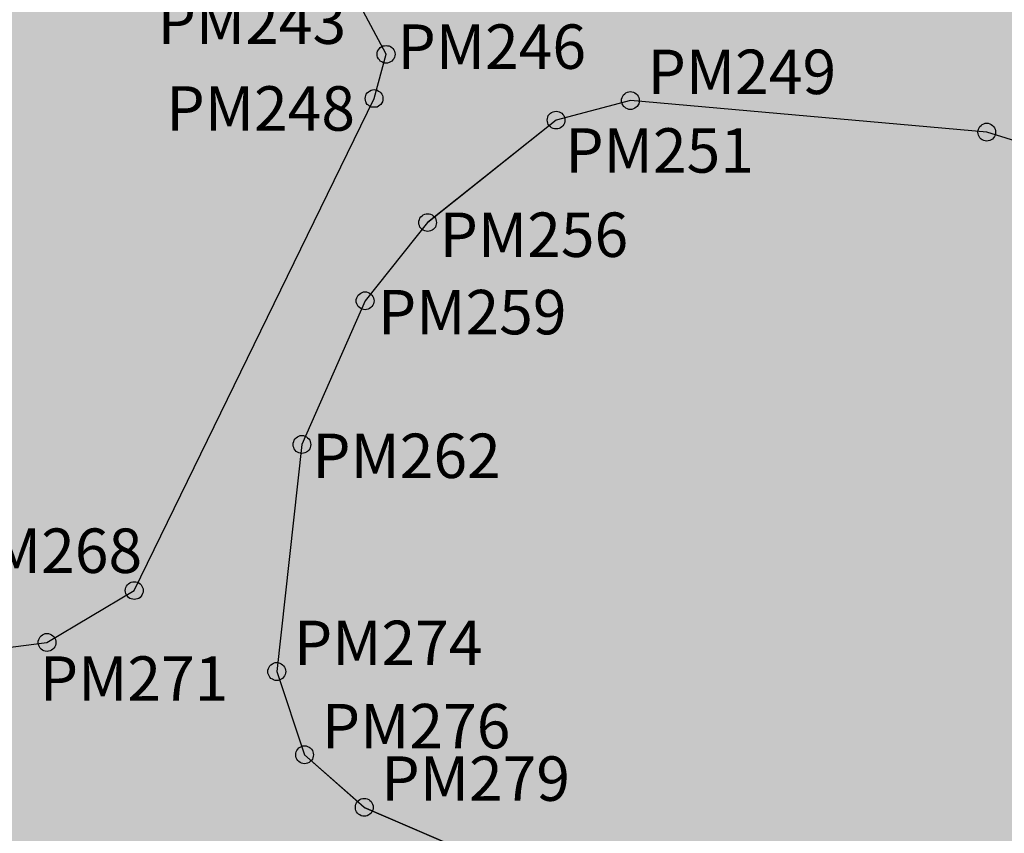
# Model space of a CAD drawing. Extents: x 505192 to 506442, y 1829521 to 1830331.
# Drawn here: x 505821 to 505854, y 1829949 to 1829977 of the extents above; entities that cross this region are included whole.
import ezdxf

# ---------------------------------------------------------------- set-up
doc = ezdxf.new("R2010")
doc.units = 0
doc.header["$MEASUREMENT"] = 0
for name, color, linetype in [('0BUFER', 7, 'Continuous'), ('0MM', 7, 'Continuous'), ('0TODAS1K', 7, 'Continuous'), ('0VERT1', 7, 'Continuous'), ('1VERTICE', 7, 'Continuous'), ('ESTERO', 7, 'Continuous')]:
    doc.layers.add(name, color=color, linetype=linetype)
doc.styles.add('WMF-Times New Roman0', font='TIMES.TTF')

msp = doc.modelspace()

# ---------------------------------------------------------------- hatches: boundary and pattern name
at = {"linetype": 'Continuous'}
h = msp.add_hatch(color=131, dxfattribs=at)
h.paths.add_polyline_path([(506242.18, 1829825.46), (506242.86, 1829825.57), (506243.5, 1829825.68), (506244.19, 1829825.68), (506244.91, 1829825.57), (506245.48, 1829825.36), (506246.02, 1829825.14), (506246.58, 1829824.9), (506247.06, 1829824.62), (506247.51, 1829824.1), (506247.94, 1829823.65), (506248.62, 1829822.96), (506248.93, 1829822.45), (506249.34, 1829821.76), (506249.64, 1829820.95), (506249.89, 1829819.98), (506250.05, 1829819.03), (506250.06, 1829818.17), (506250.07, 1829817.5), (506250.1, 1829816.65), (506250.09, 1829815.81), (506250.01, 1829814.96), (506249.87, 1829814.16), (506249.53, 1829813.09), (506249.11, 1829812.27), (506248.67, 1829811.68), (506248.22, 1829811.28), (506247.72, 1829811.02), (506247.09, 1829810.76), (506246.41, 1829810.52), (506245.81, 1829810.21), (506245.25, 1829809.89), (506244.71, 1829809.57), (506244.05, 1829809.21), (506243.39, 1829808.87), (506242.74, 1829808.57), (506242, 1829807.84), (506241.61, 1829807.18), (506241.47, 1829806.52), (506241.47, 1829805.85), (506241.66, 1829805.16), (506242.05, 1829804.35), (506242.59, 1829803.4), (506243.09, 1829802.46), (506243.3, 1829801.76), (506243.48, 1829800.64), (506243.62, 1829799.73), (506243.72, 1829798.7), (506243.78, 1829797.85), (506243.78, 1829797.16), (506243.74, 1829796.42), (506243.64, 1829795.83), (506243.41, 1829795.13), (506243.04, 1829794.29), (506242.63, 1829793.46), (506242.16, 1829792.69), (506241.69, 1829792.08), (506241.19, 1829791.61), (506240.68, 1829791.28), (506240.01, 1829791.11), (506239.29, 1829791.14), (506238.48, 1829791.43), (506237.79, 1829791.71), (506237, 1829792.03), (506236.02, 1829792.44), (506234.94, 1829792.87), (506234.02, 1829793.31), (506233.01, 1829793.85), (506232.09, 1829794.43), (506231.44, 1829794.96), (506230.79, 1829795.62), (506230.08, 1829796.45), (506229.58, 1829797.28), (506229.13, 1829798.04), (506228.75, 1829798.85), (506228.52, 1829799.4), (506228.39, 1829800.02), (506228.32, 1829800.82), (506228.3, 1829801.59), (506228.42, 1829802.49), (506228.58, 1829803.47), (506228.7, 1829804.33), (506228.87, 1829805.06), (506229.09, 1829805.68), (506229.37, 1829806.25), (506229.83, 1829806.92), (506230.27, 1829807.47), (506230.83, 1829807.9), (506231.72, 1829808.35), (506232.34, 1829808.59), (506232.93, 1829808.82), (506233.86, 1829809.16), (506234.4, 1829809.44), (506235.13, 1829809.85), (506235.75, 1829810.13), (506236.42, 1829810.53), (506236.99, 1829811.46), (506237.21, 1829812.26), (506237.17, 1829812.84), (506236.78, 1829813.36), (506236.18, 1829813.67), (506235.67, 1829813.84), (506235.11, 1829814), (506234.44, 1829814.2), (506234.04, 1829814.53), (506233.83, 1829815.56), (506233.89, 1829816.13), (506234.1, 1829816.92), (506234.4, 1829817.75), (506234.76, 1829818.62), (506235.33, 1829819.64), (506235.81, 1829820.25), (506236.32, 1829820.73), (506236.77, 1829821.13), (506237.43, 1829821.68), (506237.85, 1829822.01), (506238.29, 1829822.37), (506238.81, 1829822.81), (506241.25, 1829824.63)], flags=16)
h.paths.add_polyline_path([(506213.78, 1829882.26), (506213.48, 1829881.39), (506213.08, 1829880.28), (506212.79, 1829879.39), (506212.52, 1829878.53), (506212.25, 1829877.73), (506211.98, 1829876.98), (506211.67, 1829876.17), (506211.3, 1829875.22), (506210.94, 1829874.23), (506210.56, 1829873.24), (506210.05, 1829871.87), (506209.42, 1829870.28), (506208.87, 1829868.91), (506208.46, 1829867.83), (506208.1, 1829866.99), (506207.84, 1829866.38), (506207.53, 1829865.75), (506207.21, 1829865.08), (506206.89, 1829864.4), (506206.52, 1829863.66), (506206.14, 1829862.87), (506205.74, 1829861.96), (506205.39, 1829861.14), (506205.16, 1829860.69), (506204.82, 1829860.1), (506204.46, 1829859.63), (506203.76, 1829858.92), (506203.28, 1829858.61), (506202.53, 1829858.32), (506201.73, 1829858.15), (506200.84, 1829857.97), (506199.9, 1829857.7), (506199.24, 1829857.59), (506198.63, 1829857.49), (506198.07, 1829857.44), (506197.52, 1829857.39), (506196.72, 1829857.23), (506196.3, 1829856.89), (506196.28, 1829856.09), (506196.68, 1829855.47), (506196.94, 1829854.87), (506197.3, 1829854.29), (506197.79, 1829853.62), (506198.43, 1829852.78), (506199.07, 1829851.96), (506199.64, 1829851.58), (506200.22, 1829851.41), (506200.98, 1829851.35), (506201.61, 1829851.33), (506202.29, 1829851.37), (506203.13, 1829851.3), (506203.93, 1829851.24), (506204.8, 1829851.1), (506205.29, 1829850.83), (506205.73, 1829850.26), (506206.18, 1829849.34), (506206.52, 1829848.4), (506206.63, 1829847.92), (506205.84, 1829847.6), (506205.2, 1829847.84), (506204.33, 1829848.12), (506203.43, 1829848.34), (506202.62, 1829848.5), (506201.66, 1829848.71), (506200.65, 1829848.91), (506199.6, 1829849.2), (506198.76, 1829849.54), (506197.87, 1829850.03), (506196.92, 1829850.69), (506196.14, 1829851.44), (506195.53, 1829852.17), (506194.95, 1829852.76), (506194.46, 1829853.04), (506193.83, 1829853.31), (506193.09, 1829853.51), (506192.28, 1829853.61), (506191.39, 1829853.63), (506190.49, 1829853.72), (506189.39, 1829853.87), (506188.32, 1829854.07), (506187.57, 1829854.24), (506186.91, 1829854.44), (506186.18, 1829854.62), (506185.33, 1829854.76), (506184.69, 1829854.83), (506184.08, 1829854.92), (506183.43, 1829855.05), (506182.7, 1829855.27), (506181.85, 1829855.59), (506181.19, 1829855.86), (506180.45, 1829856.19), (506179.73, 1829856.53), (506179.06, 1829856.94), (506178.36, 1829857.39), (506177.55, 1829857.96), (506176.7, 1829858.66), (506176.25, 1829859.23), (506175.98, 1829859.68), (506175.76, 1829860.35), (506175.57, 1829861.11), (506175.35, 1829861.94), (506175.14, 1829862.77), (506174.97, 1829863.78), (506174.83, 1829864.8), (506174.71, 1829865.75), (506174.67, 1829866.72), (506174.7, 1829867.89), (506174.75, 1829868.79), (506174.85, 1829869.54), (506174.91, 1829870.22), (506175.01, 1829870.88), (506175.2, 1829871.73), (506175.44, 1829872.63), (506175.78, 1829873.65), (506176.12, 1829874.57), (506176.53, 1829875.51), (506177.02, 1829876.56), (506177.49, 1829877.48), (506177.88, 1829878.2), (506178.28, 1829878.89), (506178.74, 1829879.66), (506179.27, 1829880.46), (506179.84, 1829881.25), (506180.5, 1829882.12), (506181.23, 1829883.01), (506181.94, 1829883.82), (506182.58, 1829884.62), (506183.18, 1829885.39), (506183.83, 1829886.27), (506184.48, 1829887.22), (506185.12, 1829888.08), (506185.65, 1829888.89), (506186.04, 1829889.57), (506186.54, 1829890.3), (506187.1, 1829891.13), (506187.69, 1829891.96), (506188.21, 1829892.67), (506188.75, 1829893.38), (506189.28, 1829894.05), (506189.88, 1829894.81), (506190.43, 1829895.46), (506190.92, 1829895.91), (506191.43, 1829896.37), (506191.85, 1829896.74), (506192.33, 1829897.25), (506192.75, 1829897.67), (506193.13, 1829898.05), (506193.66, 1829898.49), (506194.45, 1829898.96), (506195.04, 1829899.18), (506196.11, 1829899.42), (506197.26, 1829899.47), (506198.15, 1829899.49), (506199.02, 1829899.26), (506199.96, 1829898.95), (506200.6, 1829898.69), (506201.29, 1829898.4), (506201.8, 1829898.11), (506202.54, 1829897.59), (506203.1, 1829897.11), (506203.5, 1829896.57), (506204.02, 1829895.9), (506204.55, 1829895.27), (506205.07, 1829894.78), (506208.62, 1829892.17), (506209.15, 1829891.85), (506209.94, 1829891.54), (506210.74, 1829891.22), (506211.32, 1829890.93), (506211.97, 1829890.48), (506212.67, 1829889.89), (506213.31, 1829889.19), (506213.77, 1829888.54), (506214.12, 1829887.89), (506214.37, 1829887.28), (506214.6, 1829886.5), (506214.85, 1829885.75), (506214.93, 1829885.22)], flags=16)
h.paths.add_polyline_path([(506280.25, 1829752.14), (506265.66, 1829761.88), (506260.24, 1829766.35), (506250.12, 1829771.99), (506249.36, 1829775), (506244.79, 1829776.09), (506237.87, 1829779.64), (506228.92, 1829787.34), (506224.61, 1829793.51), (506220.15, 1829795.74), (506198.86, 1829797.38), (506184.69, 1829795.44), (506164.82, 1829794.93), (506151.48, 1829801.62), (506147.49, 1829806.22), (506143.65, 1829813.85), (506143.57, 1829816.38), (506141.75, 1829819.73), (506138.34, 1829821.93), (506135.37, 1829825.52), (506132.95, 1829831.13), (506133.33, 1829840.79), (506134.64, 1829847.23), (506133.39, 1829850.78), (506130.33, 1829852.35), (506120.96, 1829853.21), (506108.84, 1829851.49), (506103.39, 1829851.58), (506084.08, 1829860.19), (506085.24, 1829862.99), (506102.06, 1829860.37), (506123.18, 1829858.78), (506128.39, 1829859.06), (506134.92, 1829861.31), (506141.32, 1829865.67), (506144.12, 1829871.13), (506143.67, 1829878.54), (506141.92, 1829882.7), (506139.87, 1829885.43), (506136.02, 1829887.41), (506111.62, 1829896.86), (506092.66, 1829907.6), (506080.67, 1829916.2), (506063.82, 1829923.54), (506051.35, 1829926.59), (506045.13, 1829926.5), (506027.16, 1829922.03), (506009.01, 1829921.5), (506000.37, 1829923.12), (505987.65, 1829926.63), (505949.07, 1829942.92), (505935.41, 1829946.15), (505919.37, 1829954.7), (505902.78, 1829961.88), (505867.18, 1829968.66), (505853.76, 1829972.82), (505841.74, 1829973.89), (505839.23, 1829973.23), (505834.9, 1829969.77), (505832.79, 1829967.13), (505830.66, 1829962.28), (505829.81, 1829954.62), (505830.75, 1829951.81), (505832.76, 1829950.04), (505884.03, 1829927.95), (505908.49, 1829918.33), (505923.69, 1829913.56), (505929.46, 1829909.82), (505933.73, 1829905.27), (505934.07, 1829903.15), (505932.8, 1829901.5), (505924.07, 1829900.14), (505912.44, 1829900.51), (505902.6, 1829902.78), (505896.08, 1829903.31), (505866.72, 1829903.72), (505827.81, 1829922.98), (505825.7, 1829924.67), (505822.42, 1829929.42), (505810.44, 1829935.21), (505791.48, 1829948.66), (505778.29, 1829954.11), (505757.89, 1829958.26), (505750.16, 1829961.52), (505731.77, 1829971.8), (505732.48, 1829973.44), (505736.93, 1829974.39), (505757.51, 1829971.89), (505773.01, 1829967.03), (505791.39, 1829962.77), (505807.91, 1829956.95), (505818.03, 1829955.08), (505822.06, 1829955.6), (505825, 1829957.35), (505833.09, 1829973.96), (505833.5, 1829975.45), (505832.65, 1829977.05), (505799.53, 1829988.55), (505785.1, 1829991.42), (505771.66, 1829996.26), (505763.88, 1829997.91), (505723.09, 1830012.45), (505711.94, 1830017.66), (505698.66, 1830027.51), (505688.59, 1830031.83), (505664.29, 1830033.63), (505655.24, 1830035.81), (505634.52, 1830043.11), (505627.71, 1830046.67), (505607.92, 1830068.65), (505605.15, 1830070.87), (505594.93, 1830074.27), (505585.3, 1830074.64), (505565.69, 1830081.35), (505550.53, 1830082.7), (505538.86, 1830088.86), (505523.47, 1830093.74), (505510.02, 1830099.23), (505499.82, 1830102.03), (505490.44, 1830107.06), (505479.68, 1830109.98), (505440.48, 1830126.33), (505432.6, 1830127.32), (505412.78, 1830127.22), (505391.62, 1830130), (505379.33, 1830133.09), (505367.53, 1830137.22), (505346.73, 1830141.6), (505337.76, 1830144.54), (505335.35, 1830144.53), (505330.49, 1830142.03), (505327.3, 1830142.01), (505310.8, 1830149.47), (505285.22, 1830155.56), (505276.53, 1830160.97), (505266.43, 1830165.67), (505259.82, 1830167.79), (505244.96, 1830170.46), (505225.79, 1830178.82), (505215.25, 1830182.83), (505215.25, 1830202.04), (505230.09, 1830195.83), (505249.36, 1830192.14), (505256.91, 1830189.62), (505273.63, 1830182.43), (505290.42, 1830173.52), (505297.4, 1830171.03), (505302.72, 1830167.68), (505320.11, 1830164.3), (505326.92, 1830161.49), (505333.78, 1830160.87), (505341.45, 1830158.23), (505344.45, 1830156.45), (505348.69, 1830151.66), (505361.71, 1830150.3), (505364.79, 1830147.57), (505382.09, 1830145.28), (505399.03, 1830140.84), (505404, 1830140.55), (505423.01, 1830142.72), (505432.55, 1830140.53), (505443.72, 1830140.21), (505456.2, 1830138.53), (505462.2, 1830136.47), (505465.25, 1830134.4), (505468.56, 1830129.69), (505470.48, 1830128.42), (505476.28, 1830125.84), (505486.49, 1830124.56), (505497.87, 1830119.31), (505509.36, 1830115.21), (505513.07, 1830113.05), (505516.64, 1830109.59), (505521.71, 1830109.45), (505531.7, 1830105.81), (505541.41, 1830104.17), (505561.76, 1830097.33), (505599.15, 1830094.96), (505604, 1830093.85), (505606.49, 1830092.53), (505608.98, 1830089.74), (505615.28, 1830087.89), (505620.86, 1830084.93), (505631.79, 1830074.9), (505644.41, 1830067.33), (505649.32, 1830062.91), (505659.25, 1830057.61), (505666.02, 1830055.61), (505688.58, 1830053.1), (505709.66, 1830047.12), (505715.96, 1830044.3), (505734.9, 1830035.32), (505745.95, 1830028.57), (505759.2, 1830016.87), (505763.09, 1830015.28), (505784.06, 1830010.9), (505804.78, 1830003.46), (505817.66, 1830001.31), (505837.34, 1829996.28), (505847.5, 1829993.14), (505864.16, 1829985.67), (505870.45, 1829983.64), (505897.05, 1829978.93), (505918.11, 1829977.79), (505929.27, 1829971.57), (505944.06, 1829958.88), (505955.9, 1829951.33), (505982.32, 1829938.89), (505991.43, 1829936.64), (506003.7, 1829936.75), (506026.97, 1829941.88), (506034.16, 1829941.82), (506049.93, 1829939.26), (506067.57, 1829934.38), (506080.57, 1829927.08), (506082.93, 1829926.72), (506086.7, 1829927.8), (506088.23, 1829930.52), (506088.48, 1829936.54), (506087.71, 1829940.97), (506084.38, 1829950.12), (506083.95, 1829956), (506088.94, 1829975.98), (506089.76, 1829984.95), (506089.35, 1829990.6), (506088.18, 1829995.7), (506085.32, 1830002.65), (506075.97, 1830019.09), (506074.82, 1830022.88), (506075.04, 1830025.88), (506078.26, 1830028.57), (506099.69, 1830034.29), (506118.45, 1830036.41), (506132.66, 1830035.27), (506137.49, 1830032.23), (506140.78, 1830027.42), (506146.11, 1830019.31), (506160.44, 1830004.06), (506162.63, 1830004.74), (506171.48, 1829999.51), (506172.58, 1829999.89), (506173.95, 1830003.12), (506175.03, 1830003.16), (506178.97, 1829999.39), (506182.79, 1829997.99), (506189.02, 1829999.11), (506198.56, 1830003.99), (506207.58, 1830003.25), (506215.47, 1830001.85), (506221.53, 1829998.66), (506229.16, 1829996.38), (506237.84, 1829995.29), (506249.91, 1829995.11), (506265.51, 1829987.03), (506280.25, 1829975.6), (506280.25, 1829837.86), (506279.64, 1829838.06), (506278.67, 1829837.85), (506277.94, 1829837.36), (506277.42, 1829837.13), (506276.69, 1829836.96), (506276, 1829836.82), (506275.41, 1829836.8), (506274.77, 1829836.87), (506274.06, 1829837.07), (506273.12, 1829837.42), (506272.34, 1829837.73), (506271.74, 1829837.97), (506270.87, 1829838.32), (506269.82, 1829838.74), (506269.07, 1829839.08), (506268.49, 1829839.43), (506267.75, 1829839.88), (506267.14, 1829840.25), (506266.43, 1829840.93), (506266.14, 1829841.52), (506265.77, 1829842.28), (506265.34, 1829843.07), (506265.05, 1829843.84), (506264.81, 1829844.62), (506264.61, 1829845.47), (506264.44, 1829846.24), (506264.26, 1829846.91), (506264.08, 1829847.61), (506263.9, 1829848.51), (506263.78, 1829849.57), (506263.73, 1829850.73), (506263.76, 1829851.82), (506263.83, 1829852.61), (506263.89, 1829853.27), (506263.97, 1829854.11), (506264.03, 1829854.92), (506264, 1829855.75), (506263.91, 1829856.48), (506263.79, 1829857.43), (506263.59, 1829858.31), (506263.31, 1829859.1), (506263.06, 1829859.67), (506262.77, 1829860.25), (506262.33, 1829860.87), (506261.82, 1829861.49), (506261.29, 1829862.2), (506260.83, 1829863.05), (506260.22, 1829864), (506259.44, 1829865), (506258.79, 1829865.89), (506258.03, 1829866.78), (506257.23, 1829867.42), (506256.35, 1829868.21), (506255.43, 1829869.24), (506254.51, 1829870.31), (506253.55, 1829871.59), (506252.73, 1829872.48), (506252.19, 1829873.09), (506251.82, 1829873.53), (506250.29, 1829874.84), (506249.73, 1829875.28), (506249.31, 1829875.55), (506248.83, 1829875.79), (506247.95, 1829876.16), (506247.04, 1829876.54), (506246.24, 1829876.89), (506245.58, 1829877.2), (506244.91, 1829877.62), (506244.37, 1829878.08), (506243.8, 1829878.86), (506243.6, 1829879.43), (506243.42, 1829880.1), (506243.24, 1829880.62), (506243.08, 1829881.13), (506242.7, 1829881.93), (506242.01, 1829882.28), (506241.28, 1829882.21), (506240.79, 1829882.07), (506240.05, 1829881.66), (506239.62, 1829881.27), (506238.93, 1829880.55), (506238.59, 1829880.04), (506238.12, 1829879.34), (506237.66, 1829878.69), (506237.15, 1829877.85), (506236.9, 1829877.27), (506236.59, 1829876.55), (506236.2, 1829875.63), (506235.83, 1829874.74), (506235.5, 1829873.88), (506235.19, 1829872.94), (506234.87, 1829871.8), (506234.62, 1829870.62), (506234.41, 1829869.29), (506234.11, 1829867.95), (506233.77, 1829866.62), (506233.48, 1829865.44), (506233.26, 1829864.51), (506233.09, 1829863.7), (506232.84, 1829862.66), (506232.7, 1829861.49), (506232.62, 1829860.2), (506232.62, 1829859.06), (506232.66, 1829858.07), (506232.63, 1829857.03), (506232.64, 1829856.06), (506232.67, 1829855.26), (506232.69, 1829854.38), (506232.77, 1829853.32), (506232.98, 1829852.02), (506233.27, 1829850.44), (506233.35, 1829848.78), (506233.37, 1829847.47), (506233.37, 1829846.61), (506233.27, 1829845.73), (506232.94, 1829844.73), (506232.25, 1829843.64), (506231.52, 1829842.99), (506231.39, 1829842.33), (506231.89, 1829841.73), (506232.36, 1829841.36), (506232.99, 1829841.29), (506233.62, 1829841.43), (506234.1, 1829841.19), (506234.54, 1829840.79), (506235.02, 1829840.36), (506235.42, 1829839.96), (506236.02, 1829839.36), (506236.53, 1829838.79), (506236.91, 1829838.31), (506237.36, 1829837.89), (506238.01, 1829837.31), (506238.62, 1829836.74), (506239.1, 1829836.27), (506239.63, 1829835.8), (506240.3, 1829835.26), (506240.96, 1829834.69), (506241.61, 1829834.08), (506242.19, 1829833.52), (506242.79, 1829832.94), (506243.49, 1829832.16), (506244.32, 1829831.16), (506245.35, 1829830.03), (506246.53, 1829828.77), (506247.97, 1829827.42), (506249.38, 1829826.09), (506250.54, 1829825.07), (506251.42, 1829824.26), (506252.24, 1829823.5), (506252.86, 1829822.96), (506253.57, 1829822.21), (506253.99, 1829821.81), (506254.63, 1829821.05), (506255.29, 1829820.12), (506255.81, 1829819.45), (506256.34, 1829818.84), (506257.12, 1829818.14), (506257.95, 1829817.44), (506258.85, 1829816.66), (506259.69, 1829815.89), (506260.32, 1829815.31), (506261.03, 1829814.6), (506262.08, 1829813.64), (506263.01, 1829812.76), (506263.7, 1829812.17), (506264.46, 1829811.65), (506265.17, 1829811.14), (506265.78, 1829810.67), (506266.32, 1829810.18), (506267.16, 1829809.43), (506267.95, 1829808.86), (506268.56, 1829808.43), (506269.26, 1829807.97), (506270.12, 1829807.37), (506270.84, 1829806.74), (506271.61, 1829805.98), (506272.66, 1829805.17), (506273.56, 1829804.53), (506274.29, 1829804.05), (506275.23, 1829803.54), (506276.22, 1829803.02), (506276.95, 1829802.5), (506277.78, 1829801.63), (506278.52, 1829800.78), (506278.93, 1829800.32), (506279.16, 1829799.82), (506278.98, 1829799.02), (506278.51, 1829798.49), (506277.98, 1829797.95), (506277.49, 1829797.04), (506277.46, 1829796.26), (506277.96, 1829795.56), (506278.59, 1829795.25), (506279.35, 1829795.02), (506280.25, 1829794.92)])
for color, points in [(254, [(505225.792, 1830178.822), (505215.255, 1830182.827), (505215.255, 1830161.431), (505218.236, 1830160.298), (505236.96, 1830152.131), (505259.129, 1830147.011), (505266.148, 1830143.954), (505280.586, 1830136.099), (505304.305, 1830130.456), (505320.456, 1830123.215), (505323.823, 1830122.313), (505330.64, 1830122.034), (505337.853, 1830123.467), (505362.143, 1830117.916), (505374.439, 1830113.702), (505389.02, 1830110.166), (505410.185, 1830107.391), (505416.151, 1830107.256), (505435.3, 1830106.824), (505471.979, 1830091.525), (505482.996, 1830088.355), (505494.523, 1830082.744), (505503.569, 1830080.26), (505517.422, 1830074.672), (505531.109, 1830070.334), (505543.685, 1830063.909), (505561.504, 1830061.648), (505578.82, 1830055.718), (505591.323, 1830054.397), (505594.915, 1830053.202), (505602.598, 1830044.782), (505614.857, 1830031.346), (505625.268, 1830025.382), (505648.591, 1830016.946), (505660.82, 1830013.933), (505683.779, 1830012.129), (505688.63, 1830010.05), (505703.49, 1829999.53), (505723.305, 1829991.146), (505717.155, 1829986.295), (505712.978, 1829978.637), (505711.772, 1829971.797), (505712.978, 1829964.957), (505716.451, 1829958.941), (505718.916, 1829956.476), (505740.41, 1829944.063), (505750.09, 1829939.838), (505772.429, 1829934.895), (505781.749, 1829931.042), (505798.865, 1829918.898), (505808.959, 1829913.708), (505813.219, 1829909.035), (505818.933, 1829905.058), (505859.882, 1829884.922), (505866.447, 1829883.718), (505895.133, 1829883.323), (505911.803, 1829880.518), (505923.437, 1829880.147), (505939.642, 1829882.706), (505945.658, 1829886.179), (505951.386, 1829893.154), (505953.761, 1829899.681), (505953.663, 1829902.313), (505953.424, 1829908.741), (505951.049, 1829915.268), (505944.321, 1829923.213), (505979.864, 1829908.203), (505995.06, 1829903.872), (506005.338, 1829901.845), (506028.6, 1829902.082), (506047.724, 1829906.533), (506052.284, 1829906.021), (506070.734, 1829898.71), (506082.801, 1829890.196), (506098.829, 1829881.114), (506088.316, 1829882.752), (506088.129, 1829882.75), (506081.765, 1829882.686), (506075.238, 1829880.311), (506072.382, 1829878.311), (506067.917, 1829872.99), (506065.285, 1829867.028), (506064.079, 1829860.188), (506065.285, 1829853.348), (506068.758, 1829847.332), (506075.931, 1829841.923), (506096.545, 1829832.782), (506103.066, 1829831.579), (506112.969, 1829831.874), (506114.16, 1829824.287), (506117.005, 1829817.603), (506119.965, 1829812.768), (506124.689, 1829807.618), (506129.626, 1829797.221), (506132.384, 1829793.108), (506138.621, 1829786.299), (506155.845, 1829777.051), (506161.342, 1829775.231), (506185.211, 1829775.449), (506199.454, 1829777.272), (506212.243, 1829776.285), (506215.874, 1829772.177), (506224.822, 1829764.477), (506236.574, 1829758.457), (506239.989, 1829755.394), (506248.919, 1829749.768), (506272.607, 1829733.285), (506279.625, 1829729.422), (506280.255, 1829729.223), (506280.255, 1829752.139), (506265.663, 1829761.884), (506260.241, 1829766.354), (506250.123, 1829771.993), (506249.364, 1829775.001), (506244.788, 1829776.086), (506237.867, 1829779.637), (506228.919, 1829787.337), (506224.611, 1829793.515), (506220.149, 1829795.735), (506198.863, 1829797.377), (506184.693, 1829795.442), (506164.815, 1829794.927), (506151.477, 1829801.62), (506147.49, 1829806.215), (506143.647, 1829813.848), (506143.568, 1829816.377), (506142.851, 1829817.698), (506141.749, 1829819.725), (506138.342, 1829821.932), (506135.371, 1829825.521), (506132.954, 1829831.127), (506133.331, 1829840.794), (506134.635, 1829847.232), (506133.391, 1829850.776), (506130.328, 1829852.349), (506120.957, 1829853.206), (506108.841, 1829851.489), (506103.385, 1829851.576), (506084.079, 1829860.188), (506085.238, 1829862.99), (506102.06, 1829860.37), (506123.179, 1829858.779), (506128.39, 1829859.063), (506134.922, 1829861.313), (506141.324, 1829865.669), (506144.117, 1829871.132), (506143.675, 1829878.545), (506141.925, 1829882.703), (506139.871, 1829885.427), (506136.019, 1829887.406), (506111.617, 1829896.856), (506092.66, 1829907.597), (506080.666, 1829916.199), (506063.82, 1829923.536), (506051.353, 1829926.591), (506045.125, 1829926.496), (506027.162, 1829922.03), (506009.01, 1829921.505), (506000.368, 1829923.119), (505987.645, 1829926.627), (505949.067, 1829942.919), (505935.408, 1829946.153), (505919.373, 1829954.703), (505902.776, 1829961.881), (505867.181, 1829968.657), (505853.761, 1829972.821), (505841.738, 1829973.887), (505839.234, 1829973.228), (505834.898, 1829969.772), (505832.789, 1829967.132), (505830.657, 1829962.281), (505829.807, 1829954.62), (505830.746, 1829951.812), (505832.761, 1829950.036), (505884.033, 1829927.949), (505908.494, 1829918.328), (505923.691, 1829913.561), (505929.464, 1829909.818), (505933.728, 1829905.268), (505934.065, 1829903.154), (505932.802, 1829901.5), (505924.074, 1829900.137), (505912.44, 1829900.508), (505902.599, 1829902.781), (505896.084, 1829903.312), (505866.722, 1829903.716), (505827.806, 1829922.982), (505825.698, 1829924.665), (505822.418, 1829929.415), (505810.438, 1829935.209), (505791.479, 1829948.661), (505778.293, 1829954.112), (505757.885, 1829958.256), (505750.163, 1829961.524), (505731.772, 1829971.797), (505732.476, 1829973.439), (505736.928, 1829974.387), (505757.512, 1829971.887), (505773.014, 1829967.03), (505791.388, 1829962.766), (505807.905, 1829956.945), (505818.027, 1829955.081), (505822.057, 1829955.601), (505825.003, 1829957.353), (505833.094, 1829973.955), (505833.496, 1829975.449), (505832.65, 1829977.054), (505807.53, 1829985.772), (505799.527, 1829988.549), (505785.105, 1829991.423), (505771.657, 1829996.26), (505763.878, 1829997.914), (505723.095, 1830012.454), (505711.944, 1830017.655), (505698.663, 1830027.51), (505688.587, 1830031.827), (505664.293, 1830033.629), (505655.24, 1830035.809), (505634.524, 1830043.111), (505627.713, 1830046.667), (505622.255, 1830052.728), (505607.922, 1830068.646), (505605.154, 1830070.874), (505594.929, 1830074.275), (505585.3, 1830074.639), (505565.69, 1830081.355), (505550.525, 1830082.703), (505538.858, 1830088.858), (505523.465, 1830093.737), (505510.022, 1830099.228), (505499.819, 1830102.03), (505490.439, 1830107.057), (505479.678, 1830109.984), (505440.521, 1830126.316), (505440.481, 1830126.333), (505432.596, 1830127.316), (505412.785, 1830127.221), (505391.62, 1830129.996), (505379.329, 1830133.095), (505367.529, 1830137.22), (505346.735, 1830141.605), (505337.762, 1830144.539), (505335.354, 1830144.53), (505330.49, 1830142.033), (505327.296, 1830142.009), (505310.799, 1830149.469), (505285.215, 1830155.556), (505276.535, 1830160.97), (505266.428, 1830165.674), (505259.817, 1830167.792), (505244.956, 1830170.463)]), (174, [(505833.5, 1829975.15), (505833.44, 1829975.15), (505833.39, 1829975.17), (505833.35, 1829975.19), (505833.3, 1829975.22), (505833.27, 1829975.26), (505833.24, 1829975.3), (505833.21, 1829975.35), (505833.2, 1829975.4), (505833.2, 1829975.45), (505833.2, 1829975.5), (505833.21, 1829975.55), (505833.24, 1829975.6), (505833.27, 1829975.64), (505833.3, 1829975.68), (505833.35, 1829975.71), (505833.39, 1829975.73), (505833.44, 1829975.74), (505833.5, 1829975.75), (505833.55, 1829975.74), (505833.6, 1829975.73), (505833.65, 1829975.71), (505833.69, 1829975.68), (505833.73, 1829975.64), (505833.76, 1829975.6), (505833.78, 1829975.55), (505833.79, 1829975.5), (505833.8, 1829975.45), (505833.79, 1829975.4), (505833.78, 1829975.35), (505833.76, 1829975.3), (505833.73, 1829975.26), (505833.69, 1829975.22), (505833.65, 1829975.19), (505833.6, 1829975.17), (505833.55, 1829975.15)]), (174, [(505833.09, 1829973.66), (505833.04, 1829973.66), (505832.99, 1829973.67), (505832.94, 1829973.7), (505832.9, 1829973.73), (505832.86, 1829973.76), (505832.83, 1829973.81), (505832.81, 1829973.85), (505832.8, 1829973.9), (505832.79, 1829973.96), (505832.8, 1829974.01), (505832.81, 1829974.06), (505832.83, 1829974.1), (505832.86, 1829974.15), (505832.9, 1829974.18), (505832.94, 1829974.21), (505832.99, 1829974.24), (505833.04, 1829974.25), (505833.09, 1829974.26), (505833.15, 1829974.25), (505833.2, 1829974.24), (505833.24, 1829974.21), (505833.29, 1829974.18), (505833.32, 1829974.15), (505833.35, 1829974.1), (505833.38, 1829974.06), (505833.39, 1829974.01), (505833.39, 1829973.96), (505833.39, 1829973.9), (505833.38, 1829973.85), (505833.35, 1829973.81), (505833.32, 1829973.76), (505833.29, 1829973.73), (505833.24, 1829973.7), (505833.2, 1829973.67), (505833.15, 1829973.66)]), (174, [(505841.74, 1829973.59), (505841.69, 1829973.59), (505841.64, 1829973.61), (505841.59, 1829973.63), (505841.55, 1829973.66), (505841.51, 1829973.69), (505841.48, 1829973.74), (505841.46, 1829973.78), (505841.44, 1829973.83), (505841.44, 1829973.89), (505841.44, 1829973.94), (505841.46, 1829973.99), (505841.48, 1829974.04), (505841.51, 1829974.08), (505841.55, 1829974.12), (505841.59, 1829974.15), (505841.64, 1829974.17), (505841.69, 1829974.18), (505841.74, 1829974.19), (505841.79, 1829974.18), (505841.84, 1829974.17), (505841.89, 1829974.15), (505841.93, 1829974.12), (505841.97, 1829974.08), (505842, 1829974.04), (505842.02, 1829973.99), (505842.03, 1829973.94), (505842.04, 1829973.89), (505842.03, 1829973.83), (505842.02, 1829973.78), (505842, 1829973.74), (505841.97, 1829973.69), (505841.93, 1829973.66), (505841.89, 1829973.63), (505841.84, 1829973.61), (505841.79, 1829973.59)]), (174, [(505839.23, 1829972.93), (505839.18, 1829972.93), (505839.13, 1829972.95), (505839.08, 1829972.97), (505839.04, 1829973), (505839, 1829973.04), (505838.97, 1829973.08), (505838.95, 1829973.13), (505838.94, 1829973.18), (505838.93, 1829973.23), (505838.94, 1829973.28), (505838.95, 1829973.33), (505838.97, 1829973.38), (505839, 1829973.42), (505839.04, 1829973.46), (505839.08, 1829973.49), (505839.13, 1829973.51), (505839.18, 1829973.52), (505839.23, 1829973.53), (505839.29, 1829973.52), (505839.34, 1829973.51), (505839.38, 1829973.49), (505839.43, 1829973.46), (505839.46, 1829973.42), (505839.49, 1829973.38), (505839.52, 1829973.33), (505839.53, 1829973.28), (505839.53, 1829973.23), (505839.53, 1829973.18), (505839.52, 1829973.13), (505839.49, 1829973.08), (505839.46, 1829973.04), (505839.43, 1829973), (505839.38, 1829972.97), (505839.34, 1829972.95), (505839.29, 1829972.93)]), (174, [(505853.76, 1829972.52), (505853.71, 1829972.53), (505853.66, 1829972.54), (505853.61, 1829972.56), (505853.57, 1829972.59), (505853.53, 1829972.63), (505853.5, 1829972.67), (505853.48, 1829972.72), (505853.47, 1829972.77), (505853.46, 1829972.82), (505853.47, 1829972.87), (505853.48, 1829972.92), (505853.5, 1829972.97), (505853.53, 1829973.01), (505853.57, 1829973.05), (505853.61, 1829973.08), (505853.66, 1829973.1), (505853.71, 1829973.12), (505853.76, 1829973.12), (505853.81, 1829973.12), (505853.86, 1829973.1), (505853.91, 1829973.08), (505853.95, 1829973.05), (505853.99, 1829973.01), (505854.02, 1829972.97), (505854.04, 1829972.92), (505854.06, 1829972.87), (505854.06, 1829972.82), (505854.06, 1829972.77), (505854.04, 1829972.72), (505854.02, 1829972.67), (505853.99, 1829972.63), (505853.95, 1829972.59), (505853.91, 1829972.56), (505853.86, 1829972.54), (505853.81, 1829972.53)]), (174, [(505834.9, 1829969.47), (505834.85, 1829969.48), (505834.8, 1829969.49), (505834.75, 1829969.51), (505834.71, 1829969.54), (505834.67, 1829969.58), (505834.64, 1829969.62), (505834.62, 1829969.67), (505834.6, 1829969.72), (505834.6, 1829969.77), (505834.6, 1829969.82), (505834.62, 1829969.87), (505834.64, 1829969.92), (505834.67, 1829969.96), (505834.71, 1829970), (505834.75, 1829970.03), (505834.8, 1829970.05), (505834.85, 1829970.07), (505834.9, 1829970.07), (505834.95, 1829970.07), (505835, 1829970.05), (505835.05, 1829970.03), (505835.09, 1829970), (505835.13, 1829969.96), (505835.16, 1829969.92), (505835.18, 1829969.87), (505835.19, 1829969.82), (505835.2, 1829969.77), (505835.19, 1829969.72), (505835.18, 1829969.67), (505835.16, 1829969.62), (505835.13, 1829969.58), (505835.09, 1829969.54), (505835.05, 1829969.51), (505835, 1829969.49), (505834.95, 1829969.48)]), (174, [(505832.79, 1829966.83), (505832.74, 1829966.84), (505832.69, 1829966.85), (505832.64, 1829966.87), (505832.6, 1829966.9), (505832.56, 1829966.94), (505832.53, 1829966.98), (505832.51, 1829967.03), (505832.49, 1829967.08), (505832.49, 1829967.13), (505832.49, 1829967.18), (505832.51, 1829967.23), (505832.53, 1829967.28), (505832.56, 1829967.32), (505832.6, 1829967.36), (505832.64, 1829967.39), (505832.69, 1829967.41), (505832.74, 1829967.43), (505832.79, 1829967.43), (505832.84, 1829967.43), (505832.89, 1829967.41), (505832.94, 1829967.39), (505832.98, 1829967.36), (505833.02, 1829967.32), (505833.05, 1829967.28), (505833.07, 1829967.23), (505833.08, 1829967.18), (505833.09, 1829967.13), (505833.08, 1829967.08), (505833.07, 1829967.03), (505833.05, 1829966.98), (505833.02, 1829966.94), (505832.98, 1829966.9), (505832.94, 1829966.87), (505832.89, 1829966.85), (505832.84, 1829966.84)]), (174, [(505830.66, 1829961.98), (505830.6, 1829961.99), (505830.55, 1829962), (505830.51, 1829962.02), (505830.46, 1829962.05), (505830.43, 1829962.09), (505830.4, 1829962.13), (505830.38, 1829962.18), (505830.36, 1829962.23), (505830.36, 1829962.28), (505830.36, 1829962.33), (505830.38, 1829962.38), (505830.4, 1829962.43), (505830.43, 1829962.47), (505830.46, 1829962.51), (505830.51, 1829962.54), (505830.55, 1829962.56), (505830.6, 1829962.58), (505830.66, 1829962.58), (505830.71, 1829962.58), (505830.76, 1829962.56), (505830.81, 1829962.54), (505830.85, 1829962.51), (505830.89, 1829962.47), (505830.92, 1829962.43), (505830.94, 1829962.38), (505830.95, 1829962.33), (505830.96, 1829962.28), (505830.95, 1829962.23), (505830.94, 1829962.18), (505830.92, 1829962.13), (505830.89, 1829962.09), (505830.85, 1829962.05), (505830.81, 1829962.02), (505830.76, 1829962), (505830.71, 1829961.99)]), (174, [(505825, 1829957.05), (505824.95, 1829957.06), (505824.9, 1829957.07), (505824.85, 1829957.09), (505824.81, 1829957.12), (505824.77, 1829957.16), (505824.74, 1829957.2), (505824.72, 1829957.25), (505824.71, 1829957.3), (505824.7, 1829957.35), (505824.71, 1829957.41), (505824.72, 1829957.46), (505824.74, 1829957.5), (505824.77, 1829957.55), (505824.81, 1829957.58), (505824.85, 1829957.61), (505824.9, 1829957.63), (505824.95, 1829957.65), (505825, 1829957.65), (505825.06, 1829957.65), (505825.11, 1829957.63), (505825.15, 1829957.61), (505825.2, 1829957.58), (505825.23, 1829957.55), (505825.26, 1829957.5), (505825.28, 1829957.46), (505825.3, 1829957.41), (505825.3, 1829957.35), (505825.3, 1829957.3), (505825.28, 1829957.25), (505825.26, 1829957.2), (505825.23, 1829957.16), (505825.2, 1829957.12), (505825.15, 1829957.09), (505825.11, 1829957.07), (505825.06, 1829957.06)]), (174, [(505822.06, 1829955.3), (505822, 1829955.31), (505821.95, 1829955.32), (505821.91, 1829955.34), (505821.86, 1829955.37), (505821.83, 1829955.41), (505821.8, 1829955.45), (505821.78, 1829955.5), (505821.76, 1829955.55), (505821.76, 1829955.6), (505821.76, 1829955.65), (505821.78, 1829955.7), (505821.8, 1829955.75), (505821.83, 1829955.79), (505821.86, 1829955.83), (505821.91, 1829955.86), (505821.95, 1829955.88), (505822, 1829955.9), (505822.06, 1829955.9), (505822.11, 1829955.9), (505822.16, 1829955.88), (505822.21, 1829955.86), (505822.25, 1829955.83), (505822.29, 1829955.79), (505822.32, 1829955.75), (505822.34, 1829955.7), (505822.35, 1829955.65), (505822.36, 1829955.6), (505822.35, 1829955.55), (505822.34, 1829955.5), (505822.32, 1829955.45), (505822.29, 1829955.41), (505822.25, 1829955.37), (505822.21, 1829955.34), (505822.16, 1829955.32), (505822.11, 1829955.31)]), (174, [(505829.81, 1829954.32), (505829.75, 1829954.32), (505829.7, 1829954.34), (505829.66, 1829954.36), (505829.61, 1829954.39), (505829.58, 1829954.43), (505829.55, 1829954.47), (505829.53, 1829954.52), (505829.51, 1829954.57), (505829.51, 1829954.62), (505829.51, 1829954.67), (505829.53, 1829954.72), (505829.55, 1829954.77), (505829.58, 1829954.81), (505829.61, 1829954.85), (505829.66, 1829954.88), (505829.7, 1829954.9), (505829.75, 1829954.92), (505829.81, 1829954.92), (505829.86, 1829954.92), (505829.91, 1829954.9), (505829.96, 1829954.88), (505830, 1829954.85), (505830.04, 1829954.81), (505830.07, 1829954.77), (505830.09, 1829954.72), (505830.1, 1829954.67), (505830.11, 1829954.62), (505830.1, 1829954.57), (505830.09, 1829954.52), (505830.07, 1829954.47), (505830.04, 1829954.43), (505830, 1829954.39), (505829.96, 1829954.36), (505829.91, 1829954.34), (505829.86, 1829954.32)]), (174, [(505830.75, 1829951.51), (505830.69, 1829951.52), (505830.64, 1829951.53), (505830.6, 1829951.55), (505830.55, 1829951.58), (505830.52, 1829951.62), (505830.49, 1829951.66), (505830.46, 1829951.71), (505830.45, 1829951.76), (505830.45, 1829951.81), (505830.45, 1829951.86), (505830.46, 1829951.91), (505830.49, 1829951.96), (505830.52, 1829952), (505830.55, 1829952.04), (505830.6, 1829952.07), (505830.64, 1829952.09), (505830.69, 1829952.11), (505830.75, 1829952.11), (505830.8, 1829952.11), (505830.85, 1829952.09), (505830.9, 1829952.07), (505830.94, 1829952.04), (505830.98, 1829952), (505831.01, 1829951.96), (505831.03, 1829951.91), (505831.04, 1829951.86), (505831.05, 1829951.81), (505831.04, 1829951.76), (505831.03, 1829951.71), (505831.01, 1829951.66), (505830.98, 1829951.62), (505830.94, 1829951.58), (505830.9, 1829951.55), (505830.85, 1829951.53), (505830.8, 1829951.52)]), (174, [(505832.76, 1829949.74), (505832.71, 1829949.74), (505832.66, 1829949.75), (505832.61, 1829949.78), (505832.57, 1829949.81), (505832.53, 1829949.84), (505832.5, 1829949.89), (505832.48, 1829949.93), (505832.47, 1829949.98), (505832.46, 1829950.04), (505832.47, 1829950.09), (505832.48, 1829950.14), (505832.5, 1829950.19), (505832.53, 1829950.23), (505832.57, 1829950.27), (505832.61, 1829950.3), (505832.66, 1829950.32), (505832.71, 1829950.33), (505832.76, 1829950.34), (505832.81, 1829950.33), (505832.86, 1829950.32), (505832.91, 1829950.3), (505832.95, 1829950.27), (505832.99, 1829950.23), (505833.02, 1829950.19), (505833.04, 1829950.14), (505833.06, 1829950.09), (505833.06, 1829950.04), (505833.06, 1829949.98), (505833.04, 1829949.93), (505833.02, 1829949.89), (505832.99, 1829949.84), (505832.95, 1829949.81), (505832.91, 1829949.78), (505832.86, 1829949.75), (505832.81, 1829949.74)])]:
    msp.add_hatch(color=color, dxfattribs=at).paths.add_polyline_path(points)

# ---------------------------------------------------------------- linework, layer by layer
at = {"layer": '0BUFER'}
for points in [[(505866.722, 1829903.716), (505827.806, 1829922.982), (505825.698, 1829924.665), (505822.418, 1829929.415), (505810.438, 1829935.209), (505791.479, 1829948.661), (505778.293, 1829954.112), (505757.885, 1829958.256), (505750.163, 1829961.524), (505731.772, 1829971.797), (505732.476, 1829973.439), (505736.928, 1829974.387), (505757.512, 1829971.887), (505773.014, 1829967.03), (505791.388, 1829962.766), (505807.905, 1829956.945), (505818.027, 1829955.081), (505822.057, 1829955.601), (505825.003, 1829957.353), (505833.094, 1829973.955), (505833.496, 1829975.449), (505832.65, 1829977.054)], [(505867.181, 1829968.657), (505853.761, 1829972.821), (505841.738, 1829973.887), (505839.234, 1829973.228), (505834.898, 1829969.772), (505832.789, 1829967.132), (505830.657, 1829962.281), (505829.807, 1829954.62), (505830.746, 1829951.812), (505832.761, 1829950.036), (505884.033, 1829927.949)]]:
    msp.add_lwpolyline(points, dxfattribs=at)
at = {"layer": '0MM', "linetype": 'Continuous', "lineweight": 20, "ltscale": 0.09}
for points in [[(505833.5, 1829975.45), (505832.65, 1829977.05)], [(505833.09, 1829973.96), (505833.5, 1829975.45)], [(505825, 1829957.35), (505833.09, 1829973.96)], [(505841.74, 1829973.89), (505839.23, 1829973.23)], [(505853.76, 1829972.82), (505841.74, 1829973.89)], [(505839.23, 1829973.23), (505834.9, 1829969.77)], [(505867.18, 1829968.66), (505853.76, 1829972.82)], [(505834.9, 1829969.77), (505832.79, 1829967.13)], [(505832.79, 1829967.13), (505830.66, 1829962.28)], [(505830.66, 1829962.28), (505829.81, 1829954.62)], [(505822.06, 1829955.6), (505825, 1829957.35)], [(505818.03, 1829955.08), (505822.06, 1829955.6)], [(505829.81, 1829954.62), (505830.75, 1829951.81)], [(505830.75, 1829951.81), (505832.76, 1829950.04)], [(505832.76, 1829950.04), (505884.03, 1829927.95)]]:
    msp.add_lwpolyline(points, dxfattribs=at)
at = {"layer": '0TODAS1K', "elevation": 0.001}
for points in [[(505833.496, 1829975.449), (505832.65, 1829977.054)], [(505833.094, 1829973.955), (505833.496, 1829975.449)], [(505825.003, 1829957.353), (505833.094, 1829973.955)], [(505841.738, 1829973.887), (505839.234, 1829973.228)], [(505853.761, 1829972.821), (505841.738, 1829973.887)], [(505839.234, 1829973.228), (505834.898, 1829969.772)], [(505867.181, 1829968.657), (505853.761, 1829972.821)], [(505834.898, 1829969.772), (505832.789, 1829967.132)], [(505832.789, 1829967.132), (505830.657, 1829962.281)], [(505830.657, 1829962.281), (505829.807, 1829954.62)], [(505822.057, 1829955.601), (505825.003, 1829957.353)], [(505818.027, 1829955.081), (505822.057, 1829955.601)], [(505829.807, 1829954.62), (505830.746, 1829951.812)], [(505830.746, 1829951.812), (505832.761, 1829950.036)], [(505832.761, 1829950.036), (505884.033, 1829927.949)]]:
    msp.add_lwpolyline(points, dxfattribs=at)
at = {"layer": '0VERT1', "color": 174}
for points in [[(505833.5, 1829975.15), (505833.44, 1829975.15), (505833.39, 1829975.17), (505833.35, 1829975.19), (505833.3, 1829975.22), (505833.27, 1829975.26), (505833.24, 1829975.3), (505833.21, 1829975.35), (505833.2, 1829975.4), (505833.2, 1829975.45), (505833.2, 1829975.5), (505833.21, 1829975.55), (505833.24, 1829975.6), (505833.27, 1829975.64), (505833.3, 1829975.68), (505833.35, 1829975.71), (505833.39, 1829975.73), (505833.44, 1829975.74), (505833.5, 1829975.75), (505833.55, 1829975.74), (505833.6, 1829975.73), (505833.65, 1829975.71), (505833.69, 1829975.68), (505833.73, 1829975.64), (505833.76, 1829975.6), (505833.78, 1829975.55), (505833.79, 1829975.5), (505833.8, 1829975.45), (505833.79, 1829975.4), (505833.78, 1829975.35), (505833.76, 1829975.3), (505833.73, 1829975.26), (505833.69, 1829975.22), (505833.65, 1829975.19), (505833.6, 1829975.17), (505833.55, 1829975.15), (505833.5, 1829975.15)], [(505833.09, 1829973.66), (505833.04, 1829973.66), (505832.99, 1829973.67), (505832.94, 1829973.7), (505832.9, 1829973.73), (505832.86, 1829973.76), (505832.83, 1829973.81), (505832.81, 1829973.85), (505832.8, 1829973.9), (505832.79, 1829973.96), (505832.8, 1829974.01), (505832.81, 1829974.06), (505832.83, 1829974.1), (505832.86, 1829974.15), (505832.9, 1829974.18), (505832.94, 1829974.21), (505832.99, 1829974.24), (505833.04, 1829974.25), (505833.09, 1829974.26), (505833.15, 1829974.25), (505833.2, 1829974.24), (505833.24, 1829974.21), (505833.29, 1829974.18), (505833.32, 1829974.15), (505833.35, 1829974.1), (505833.38, 1829974.06), (505833.39, 1829974.01), (505833.39, 1829973.96), (505833.39, 1829973.9), (505833.38, 1829973.85), (505833.35, 1829973.81), (505833.32, 1829973.76), (505833.29, 1829973.73), (505833.24, 1829973.7), (505833.2, 1829973.67), (505833.15, 1829973.66), (505833.09, 1829973.66)], [(505841.74, 1829973.59), (505841.69, 1829973.59), (505841.64, 1829973.61), (505841.59, 1829973.63), (505841.55, 1829973.66), (505841.51, 1829973.69), (505841.48, 1829973.74), (505841.46, 1829973.78), (505841.44, 1829973.83), (505841.44, 1829973.89), (505841.44, 1829973.94), (505841.46, 1829973.99), (505841.48, 1829974.04), (505841.51, 1829974.08), (505841.55, 1829974.12), (505841.59, 1829974.15), (505841.64, 1829974.17), (505841.69, 1829974.18), (505841.74, 1829974.19), (505841.79, 1829974.18), (505841.84, 1829974.17), (505841.89, 1829974.15), (505841.93, 1829974.12), (505841.97, 1829974.08), (505842, 1829974.04), (505842.02, 1829973.99), (505842.03, 1829973.94), (505842.04, 1829973.89), (505842.03, 1829973.83), (505842.02, 1829973.78), (505842, 1829973.74), (505841.97, 1829973.69), (505841.93, 1829973.66), (505841.89, 1829973.63), (505841.84, 1829973.61), (505841.79, 1829973.59), (505841.74, 1829973.59)], [(505839.23, 1829972.93), (505839.18, 1829972.93), (505839.13, 1829972.95), (505839.08, 1829972.97), (505839.04, 1829973), (505839, 1829973.04), (505838.97, 1829973.08), (505838.95, 1829973.13), (505838.94, 1829973.18), (505838.93, 1829973.23), (505838.94, 1829973.28), (505838.95, 1829973.33), (505838.97, 1829973.38), (505839, 1829973.42), (505839.04, 1829973.46), (505839.08, 1829973.49), (505839.13, 1829973.51), (505839.18, 1829973.52), (505839.23, 1829973.53), (505839.29, 1829973.52), (505839.34, 1829973.51), (505839.38, 1829973.49), (505839.43, 1829973.46), (505839.46, 1829973.42), (505839.49, 1829973.38), (505839.52, 1829973.33), (505839.53, 1829973.28), (505839.53, 1829973.23), (505839.53, 1829973.18), (505839.52, 1829973.13), (505839.49, 1829973.08), (505839.46, 1829973.04), (505839.43, 1829973), (505839.38, 1829972.97), (505839.34, 1829972.95), (505839.29, 1829972.93), (505839.23, 1829972.93)], [(505853.76, 1829972.52), (505853.71, 1829972.53), (505853.66, 1829972.54), (505853.61, 1829972.56), (505853.57, 1829972.59), (505853.53, 1829972.63), (505853.5, 1829972.67), (505853.48, 1829972.72), (505853.47, 1829972.77), (505853.46, 1829972.82), (505853.47, 1829972.87), (505853.48, 1829972.92), (505853.5, 1829972.97), (505853.53, 1829973.01), (505853.57, 1829973.05), (505853.61, 1829973.08), (505853.66, 1829973.1), (505853.71, 1829973.12), (505853.76, 1829973.12), (505853.81, 1829973.12), (505853.86, 1829973.1), (505853.91, 1829973.08), (505853.95, 1829973.05), (505853.99, 1829973.01), (505854.02, 1829972.97), (505854.04, 1829972.92), (505854.06, 1829972.87), (505854.06, 1829972.82), (505854.06, 1829972.77), (505854.04, 1829972.72), (505854.02, 1829972.67), (505853.99, 1829972.63), (505853.95, 1829972.59), (505853.91, 1829972.56), (505853.86, 1829972.54), (505853.81, 1829972.53), (505853.76, 1829972.52)], [(505834.9, 1829969.47), (505834.85, 1829969.48), (505834.8, 1829969.49), (505834.75, 1829969.51), (505834.71, 1829969.54), (505834.67, 1829969.58), (505834.64, 1829969.62), (505834.62, 1829969.67), (505834.6, 1829969.72), (505834.6, 1829969.77), (505834.6, 1829969.82), (505834.62, 1829969.87), (505834.64, 1829969.92), (505834.67, 1829969.96), (505834.71, 1829970), (505834.75, 1829970.03), (505834.8, 1829970.05), (505834.85, 1829970.07), (505834.9, 1829970.07), (505834.95, 1829970.07), (505835, 1829970.05), (505835.05, 1829970.03), (505835.09, 1829970), (505835.13, 1829969.96), (505835.16, 1829969.92), (505835.18, 1829969.87), (505835.19, 1829969.82), (505835.2, 1829969.77), (505835.19, 1829969.72), (505835.18, 1829969.67), (505835.16, 1829969.62), (505835.13, 1829969.58), (505835.09, 1829969.54), (505835.05, 1829969.51), (505835, 1829969.49), (505834.95, 1829969.48), (505834.9, 1829969.47)], [(505832.79, 1829966.83), (505832.74, 1829966.84), (505832.69, 1829966.85), (505832.64, 1829966.87), (505832.6, 1829966.9), (505832.56, 1829966.94), (505832.53, 1829966.98), (505832.51, 1829967.03), (505832.49, 1829967.08), (505832.49, 1829967.13), (505832.49, 1829967.18), (505832.51, 1829967.23), (505832.53, 1829967.28), (505832.56, 1829967.32), (505832.6, 1829967.36), (505832.64, 1829967.39), (505832.69, 1829967.41), (505832.74, 1829967.43), (505832.79, 1829967.43), (505832.84, 1829967.43), (505832.89, 1829967.41), (505832.94, 1829967.39), (505832.98, 1829967.36), (505833.02, 1829967.32), (505833.05, 1829967.28), (505833.07, 1829967.23), (505833.08, 1829967.18), (505833.09, 1829967.13), (505833.08, 1829967.08), (505833.07, 1829967.03), (505833.05, 1829966.98), (505833.02, 1829966.94), (505832.98, 1829966.9), (505832.94, 1829966.87), (505832.89, 1829966.85), (505832.84, 1829966.84), (505832.79, 1829966.83)], [(505830.66, 1829961.98), (505830.6, 1829961.99), (505830.55, 1829962), (505830.51, 1829962.02), (505830.46, 1829962.05), (505830.43, 1829962.09), (505830.4, 1829962.13), (505830.38, 1829962.18), (505830.36, 1829962.23), (505830.36, 1829962.28), (505830.36, 1829962.33), (505830.38, 1829962.38), (505830.4, 1829962.43), (505830.43, 1829962.47), (505830.46, 1829962.51), (505830.51, 1829962.54), (505830.55, 1829962.56), (505830.6, 1829962.58), (505830.66, 1829962.58), (505830.71, 1829962.58), (505830.76, 1829962.56), (505830.81, 1829962.54), (505830.85, 1829962.51), (505830.89, 1829962.47), (505830.92, 1829962.43), (505830.94, 1829962.38), (505830.95, 1829962.33), (505830.96, 1829962.28), (505830.95, 1829962.23), (505830.94, 1829962.18), (505830.92, 1829962.13), (505830.89, 1829962.09), (505830.85, 1829962.05), (505830.81, 1829962.02), (505830.76, 1829962), (505830.71, 1829961.99), (505830.66, 1829961.98)], [(505825, 1829957.05), (505824.95, 1829957.06), (505824.9, 1829957.07), (505824.85, 1829957.09), (505824.81, 1829957.12), (505824.77, 1829957.16), (505824.74, 1829957.2), (505824.72, 1829957.25), (505824.71, 1829957.3), (505824.7, 1829957.35), (505824.71, 1829957.41), (505824.72, 1829957.46), (505824.74, 1829957.5), (505824.77, 1829957.55), (505824.81, 1829957.58), (505824.85, 1829957.61), (505824.9, 1829957.63), (505824.95, 1829957.65), (505825, 1829957.65), (505825.06, 1829957.65), (505825.11, 1829957.63), (505825.15, 1829957.61), (505825.2, 1829957.58), (505825.23, 1829957.55), (505825.26, 1829957.5), (505825.28, 1829957.46), (505825.3, 1829957.41), (505825.3, 1829957.35), (505825.3, 1829957.3), (505825.28, 1829957.25), (505825.26, 1829957.2), (505825.23, 1829957.16), (505825.2, 1829957.12), (505825.15, 1829957.09), (505825.11, 1829957.07), (505825.06, 1829957.06), (505825, 1829957.05)], [(505822.06, 1829955.3), (505822, 1829955.31), (505821.95, 1829955.32), (505821.91, 1829955.34), (505821.86, 1829955.37), (505821.83, 1829955.41), (505821.8, 1829955.45), (505821.78, 1829955.5), (505821.76, 1829955.55), (505821.76, 1829955.6), (505821.76, 1829955.65), (505821.78, 1829955.7), (505821.8, 1829955.75), (505821.83, 1829955.79), (505821.86, 1829955.83), (505821.91, 1829955.86), (505821.95, 1829955.88), (505822, 1829955.9), (505822.06, 1829955.9), (505822.11, 1829955.9), (505822.16, 1829955.88), (505822.21, 1829955.86), (505822.25, 1829955.83), (505822.29, 1829955.79), (505822.32, 1829955.75), (505822.34, 1829955.7), (505822.35, 1829955.65), (505822.36, 1829955.6), (505822.35, 1829955.55), (505822.34, 1829955.5), (505822.32, 1829955.45), (505822.29, 1829955.41), (505822.25, 1829955.37), (505822.21, 1829955.34), (505822.16, 1829955.32), (505822.11, 1829955.31), (505822.06, 1829955.3)], [(505829.81, 1829954.32), (505829.75, 1829954.32), (505829.7, 1829954.34), (505829.66, 1829954.36), (505829.61, 1829954.39), (505829.58, 1829954.43), (505829.55, 1829954.47), (505829.53, 1829954.52), (505829.51, 1829954.57), (505829.51, 1829954.62), (505829.51, 1829954.67), (505829.53, 1829954.72), (505829.55, 1829954.77), (505829.58, 1829954.81), (505829.61, 1829954.85), (505829.66, 1829954.88), (505829.7, 1829954.9), (505829.75, 1829954.92), (505829.81, 1829954.92), (505829.86, 1829954.92), (505829.91, 1829954.9), (505829.96, 1829954.88), (505830, 1829954.85), (505830.04, 1829954.81), (505830.07, 1829954.77), (505830.09, 1829954.72), (505830.1, 1829954.67), (505830.11, 1829954.62), (505830.1, 1829954.57), (505830.09, 1829954.52), (505830.07, 1829954.47), (505830.04, 1829954.43), (505830, 1829954.39), (505829.96, 1829954.36), (505829.91, 1829954.34), (505829.86, 1829954.32), (505829.81, 1829954.32)], [(505830.75, 1829951.51), (505830.69, 1829951.52), (505830.64, 1829951.53), (505830.6, 1829951.55), (505830.55, 1829951.58), (505830.52, 1829951.62), (505830.49, 1829951.66), (505830.46, 1829951.71), (505830.45, 1829951.76), (505830.45, 1829951.81), (505830.45, 1829951.86), (505830.46, 1829951.91), (505830.49, 1829951.96), (505830.52, 1829952), (505830.55, 1829952.04), (505830.6, 1829952.07), (505830.64, 1829952.09), (505830.69, 1829952.11), (505830.75, 1829952.11), (505830.8, 1829952.11), (505830.85, 1829952.09), (505830.9, 1829952.07), (505830.94, 1829952.04), (505830.98, 1829952), (505831.01, 1829951.96), (505831.03, 1829951.91), (505831.04, 1829951.86), (505831.05, 1829951.81), (505831.04, 1829951.76), (505831.03, 1829951.71), (505831.01, 1829951.66), (505830.98, 1829951.62), (505830.94, 1829951.58), (505830.9, 1829951.55), (505830.85, 1829951.53), (505830.8, 1829951.52), (505830.75, 1829951.51)], [(505832.76, 1829949.74), (505832.71, 1829949.74), (505832.66, 1829949.75), (505832.61, 1829949.78), (505832.57, 1829949.81), (505832.53, 1829949.84), (505832.5, 1829949.89), (505832.48, 1829949.93), (505832.47, 1829949.98), (505832.46, 1829950.04), (505832.47, 1829950.09), (505832.48, 1829950.14), (505832.5, 1829950.19), (505832.53, 1829950.23), (505832.57, 1829950.27), (505832.61, 1829950.3), (505832.66, 1829950.32), (505832.71, 1829950.33), (505832.76, 1829950.34), (505832.81, 1829950.33), (505832.86, 1829950.32), (505832.91, 1829950.3), (505832.95, 1829950.27), (505832.99, 1829950.23), (505833.02, 1829950.19), (505833.04, 1829950.14), (505833.06, 1829950.09), (505833.06, 1829950.04), (505833.06, 1829949.98), (505833.04, 1829949.93), (505833.02, 1829949.89), (505832.99, 1829949.84), (505832.95, 1829949.81), (505832.91, 1829949.78), (505832.86, 1829949.75), (505832.81, 1829949.74), (505832.76, 1829949.74)]]:
    msp.add_lwpolyline(points, dxfattribs=at)
at = {"layer": 'ESTERO', "color": 131, "lineweight": 9}
for points in [[(505866.72, 1829903.72), (505827.81, 1829922.98), (505825.7, 1829924.67), (505822.42, 1829929.42), (505810.44, 1829935.21), (505791.48, 1829948.66), (505778.29, 1829954.11), (505757.89, 1829958.26), (505750.16, 1829961.52), (505731.77, 1829971.8), (505732.48, 1829973.44), (505736.93, 1829974.39), (505757.51, 1829971.89), (505773.01, 1829967.03), (505791.39, 1829962.77), (505807.91, 1829956.95), (505818.03, 1829955.08), (505822.06, 1829955.6), (505825, 1829957.35), (505833.09, 1829973.96), (505833.5, 1829975.45), (505832.65, 1829977.05)], [(505867.18, 1829968.66), (505853.76, 1829972.82), (505841.74, 1829973.89), (505839.23, 1829973.23), (505834.9, 1829969.77), (505832.79, 1829967.13), (505830.66, 1829962.28), (505829.81, 1829954.62), (505830.75, 1829951.81), (505832.76, 1829950.04), (505884.03, 1829927.95)]]:
    msp.add_lwpolyline(points, dxfattribs=at)

# ---------------------------------------------------------------- texts
at = {"layer": '1VERTICE', "lineweight": 9, "style": 'WMF-Times New Roman0'}
for s, p in [('PM243', (505825.786, 1829975.801)), ('PM246', (505833.878, 1829974.958)), ('PM249', (505842.316, 1829974.107)), ('PM248', (505826.084, 1829972.872)), ('PM251', (505839.542, 1829971.454)), ('PM256', (505835.3, 1829968.61)), ('PM259', (505833.22, 1829965.999)), ('PM262', (505831.002, 1829961.149)), ('PM268', (505818.903, 1829957.947)), ('PM274', (505830.386, 1829954.837)), ('PM271', (505821.813, 1829953.632)), ('PM276', (505831.326, 1829952.027)), ('PM279', (505833.336, 1829950.257))]:
    msp.add_text(s, height=1.5, dxfattribs=at).set_placement(p)

doc.saveas('drawing.dxf')
